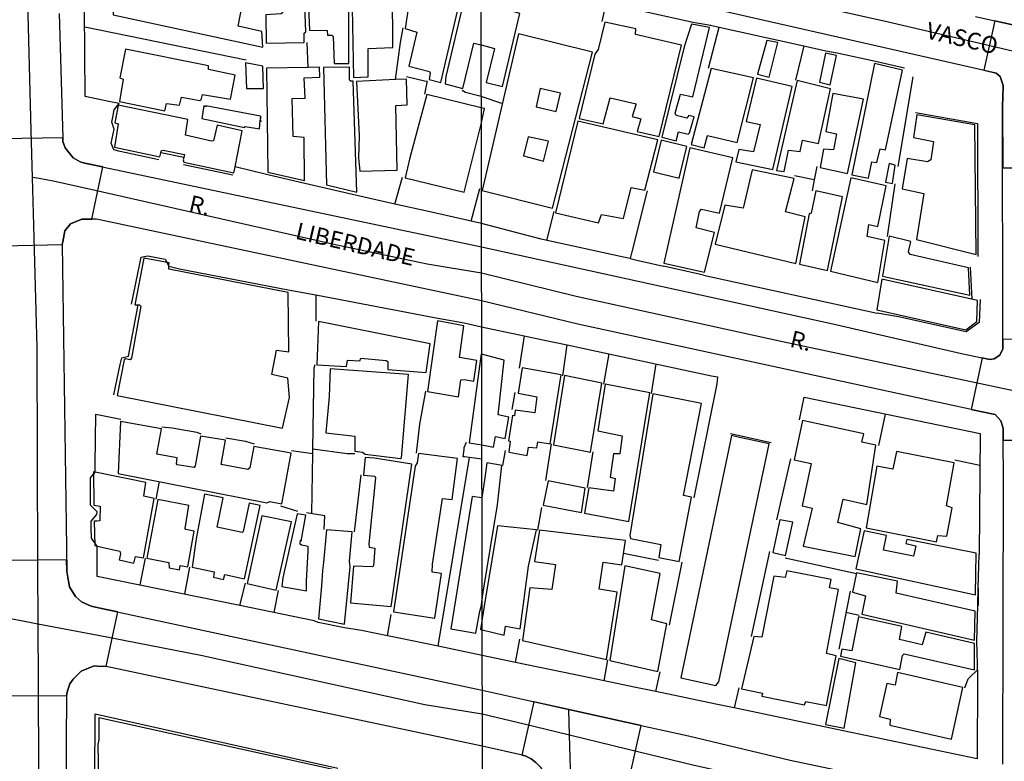
# Model space of a CAD drawing. Extents: x 178293 to 180714, y 1674274 to 1677052.
# Drawn here: x 180157 to 180304, y 1676173 to 1676283 of the extents above; entities that cross this region are included whole.
import ezdxf
from ezdxf.enums import TextEntityAlignment as Align

# ---------------------------------------------------------------- set-up
doc = ezdxf.new("R2010")
doc.units = 0
doc.header["$MEASUREMENT"] = 0
for name, color, linetype in [('IMAGEM', 7, 'CONTINUOUS'), ('V-CRUZAMENTO', 1, 'CONTINUOUS'), ('V-EDIFICACAO', 2, 'CONTINUOUS'), ('V-EIXO_DE_LOGRADOURO', 3, 'CONTINUOUS'), ('V-LOTE', 1, 'CONTINUOUS'), ('V-NOME_DOS_LOGRADOUROS', 7, 'CONTINUOUS'), ('V-QUADRA', 5, 'CONTINUOUS'), ('V-TESTADA', 6, 'CONTINUOUS'), ('X-LIMITE_1000', 7, 'CONTINUOUS')]:
    doc.layers.add(name, color=color, linetype=linetype)
picture_1 = doc.add_image_def('image1.jpg', size_in_pixel=(4028, 4629))

msp = doc.modelspace()

# ---------------------------------------------------------------- linework, layer by layer
at = {"layer": 'V-CRUZAMENTO', "linetype": 'Continuous', "flags": 128}
for points in [[(180306.02, 1676281.9), (180302.24, 1676282.74), (180300.6, 1676275.36), (180302.45, 1676274.94), (180303.03, 1676274.44), (180303.5, 1676273.1), (180303.43, 1676271.3), (180303.39, 1676270.09), (180303.41, 1676260.83), (180314.49, 1676260.85)], [(180155.01, 1676182.34), (180164.1, 1676182.29), (180164.23, 1676183.06), (180164.29, 1676183.21), (180164.61, 1676184.1), (180165.06, 1676184.8), (180166.26, 1676186), (180168.2, 1676186.76), (180168.7, 1676186.73), (180169.99, 1676186.67), (180171.73, 1676194.79), (180168.87, 1676195.4), (180167.75, 1676195.64), (180166.34, 1676196.29), (180165.43, 1676197.07), (180164.52, 1676198.5), (180164.12, 1676200.87), (180164.1, 1676202.54), (180155.51, 1676202.43)]]:
    msp.add_lwpolyline(points, dxfattribs=at)
for points in [[(180169.49, 1676260.98), (180166.81, 1676261.54), (180166.78, 1676261.55), (180166.13, 1676261.74), (180165.09, 1676262.35), (180163.91, 1676263.82), (180163.56, 1676264.79), (180163.54, 1676265.34), (180154.35, 1676265.16), (180154.63, 1676251.17), (180154.67, 1676249.26), (180163.47, 1676249.44), (180163.55, 1676249.87), (180163.85, 1676251.49), (180164.69, 1676252.5), (180166.38, 1676253.21), (180166.89, 1676253.21), (180167.86, 1676253.22)], [(180311.64, 1676232.61), (180311.68, 1676233.71), (180311.72, 1676235.12), (180303.45, 1676235.38), (180303.45, 1676233.95), (180302.97, 1676232.99), (180302.16, 1676232.43), (180301.45, 1676232.36), (180300.35, 1676232.59), (180298.73, 1676224.92), (180300.11, 1676224.62), (180302.3, 1676224.15), (180303.13, 1676223.23), (180303.49, 1676222.13), (180303.49, 1676220.79), (180303.49, 1676220.34), (180311.55, 1676220.33), (180311.55, 1676223.23)], [(180249.59, 1676177.91), (180247.59, 1676178.35), (180238.85, 1676180.28), (180233.63, 1676181.43), (180231.87, 1676173.48), (180232.33, 1676173.37), (180233.23, 1676172.95), (180233.91, 1676172.41), (180234.58, 1676171.74), (180235.08, 1676170.93), (180235.36, 1676169.79), (180235.5, 1676167.06), (180235.49, 1676165.58), (180243.28, 1676165.54), (180243.66, 1676167.47), (180244.61, 1676168.73), (180246.11, 1676169.76), (180247.83, 1676169.92)]]:
    msp.add_lwpolyline(points, close=True, dxfattribs=at)
at = {"layer": 'V-EDIFICACAO'}
for points in [[(180193.56, 1676296.34), (180193.71, 1676288.92), (180195.98, 1676288.88), (180196.21, 1676283.9), (180196.02, 1676283.77), (180193.75, 1676283.61), (180193.81, 1676279.39), (180199.44, 1676279.49), (180199.44, 1676280.89), (180199.69, 1676281.08), (180199.18, 1676295.4), (180193.55, 1676296.62)], [(180178.32, 1676287.23), (180172.07, 1676288.53), (180171.75, 1676286.55), (180170.99, 1676286.52), (180171.02, 1676283.61), (180193.3, 1676278.81), (180193.14, 1676281.12), (180189.65, 1676281.91), (180190.2, 1676284.76), (180184.55, 1676285.93)], [(180199.91, 1676289.17), (180200.23, 1676281.34), (180202.89, 1676281.28), (180202.95, 1676280.57), (180203.56, 1676280.57), (180203.78, 1676280.41), (180203.94, 1676276.35), (180206.08, 1676276.35), (180206.08, 1676286.1), (180205.86, 1676288.6), (180202.7, 1676288.5), (180202.57, 1676289.27), (180199.91, 1676289.17)], [(180206.53, 1676287.22), (180206.79, 1676274.31), (180208.99, 1676274.37), (180208.96, 1676278.59), (180212.64, 1676278.75), (180212.6, 1676287.28), (180206.53, 1676287.22)], [(180219.22, 1676288.18), (180219.06, 1676287.32), (180218.84, 1676287.06), (180215.42, 1676287.83), (180214.49, 1676281.6), (180216.22, 1676281.02), (180215.03, 1676276), (180218.13, 1676275.17), (180218.23, 1676274.95), (180218.04, 1676273.99), (180219.8, 1676273.54), (180222.83, 1676286.55), (180222.71, 1676286.58), (180222.83, 1676287.32), (180219.22, 1676288.18)], [(180220.56, 1676274.43), (180220.44, 1676273.35), (180223.09, 1676272.64), (180224.7, 1676279.41), (180225.79, 1676279.17), (180227.77, 1676278.59), (180226.55, 1676273.57), (180228.99, 1676272.94), (180231.54, 1676283.79), (180225.77, 1676285.5), (180223.25, 1676286.01)], [(180244.2, 1676282.54), (180243.21, 1676278.44), (180242.69, 1676277.77), (180240.39, 1676268.2), (180243.97, 1676267.4), (180244.97, 1676271.28), (180248.84, 1676270.38), (180248.26, 1676268.49), (180249.54, 1676268.14), (180249.03, 1676266.25), (180252.26, 1676265.52), (180255.59, 1676279.11), (180248.74, 1676280.68), (180248.8, 1676281.55), (180244.2, 1676282.54)], [(180256, 1676278.86), (180252.69, 1676265.43), (180254.82, 1676264.88), (180255.17, 1676266.19), (180256.61, 1676265.84), (180256.8, 1676266.06), (180257.51, 1676268.46), (180256.71, 1676268.65), (180256.39, 1676268.24), (180254.82, 1676268.62), (180254.69, 1676269), (180255.46, 1676271.79), (180257.28, 1676271.44), (180259.78, 1676281.71), (180257.12, 1676282.22), (180256, 1676278.86)], [(180231.37, 1676280.81), (180225.94, 1676257.5), (180236.42, 1676254.86), (180242.34, 1676278.06), (180231.37, 1676280.81)], [(180268.29, 1676279.79), (180266.94, 1676274.79), (180268.64, 1676274.35), (180269.95, 1676279.5), (180268.29, 1676279.79)], [(180172.87, 1676278.53), (180172.01, 1676274.24), (180172.52, 1676274.02), (180171.98, 1676270.73), (180178.72, 1676269.32), (180178.98, 1676270.41), (180180.9, 1676270.18), (180181.22, 1676271.37), (180183.93, 1676270.89), (180184.12, 1676270.98), (180184.35, 1676271.78), (180188.5, 1676271.08), (180189.17, 1676274.63), (180185.21, 1676275.46), (180185.24, 1676276.03), (180172.87, 1676278.53)], [(180276.16, 1676273.58), (180277.73, 1676273.19), (180278.65, 1676277.58), (180277.02, 1676277.93), (180276.16, 1676273.58)], [(180190.74, 1676276.48), (180190.87, 1676272.64), (180193.39, 1676272.64), (180193.3, 1676275.97), (180190.74, 1676276.48)], [(180193.84, 1676275.68), (180194.04, 1676260.19), (180199.53, 1676258.96), (180199.44, 1676265.39), (180197.81, 1676265.52), (180197.65, 1676271.17), (180199.6, 1676271.24), (180199.47, 1676274.24), (180201.8, 1676274.34), (180201.74, 1676275.81), (180200.07, 1676275.78)], [(180202.34, 1676275.78), (180202.76, 1676258.32), (180207.27, 1676257.21), (180206.76, 1676273.76), (180206.31, 1676273.76), (180206.18, 1676273.99), (180206.18, 1676275.84), (180202.34, 1676275.78)], [(180260.03, 1676275.63), (180257.06, 1676264.33), (180258.98, 1676263.85), (180259.49, 1676265.68), (180263.87, 1676264.62), (180266.3, 1676274.25), (180260.03, 1676275.63)], [(180280.96, 1676259.82), (180283.42, 1676259.31), (180283.93, 1676261.77), (180284.7, 1676261.65), (180285.18, 1676263.66), (180285.95, 1676263.53), (180288.48, 1676275.4), (180284.35, 1676276.36), (180280.96, 1676259.82)], [(180207.23, 1676273.7), (180207.62, 1676265.61), (180207.55, 1676262.32), (180207.75, 1676260.37), (180213.31, 1676260.5), (180213.08, 1676270.15), (180214.78, 1676270.25), (180214.71, 1676274.05), (180213.05, 1676273.97)], [(180266.34, 1676263.24), (180264.16, 1676263.6), (180263.71, 1676261.74), (180269.22, 1676260.59), (180272.06, 1676272.97), (180266.75, 1676274.19), (180265.22, 1676267.76), (180267.33, 1676267.28), (180266.34, 1676263.24)], [(180272.8, 1676273.87), (180269.76, 1676260.46), (180270.88, 1676260.3), (180271.55, 1676263.47), (180273.28, 1676263.28), (180273.6, 1676264.97), (180276, 1676264.49), (180277.79, 1676272.62), (180272.8, 1676273.87)], [(180234.6, 1676272.68), (180233.99, 1676269.93), (180236.94, 1676269.23), (180237.61, 1676271.98), (180234.6, 1676272.68)], [(180217.72, 1676271.75), (180215.16, 1676262.35), (180214.49, 1676259.38), (180223.28, 1676257.24), (180225.81, 1676267.35), (180225.81, 1676267.36), (180226.3, 1676269.67), (180225.8, 1676269.8)], [(180278.14, 1676271.92), (180277.09, 1676266.25), (180278.69, 1676265.9), (180278.24, 1676263.53), (180276.73, 1676263.63), (180276.22, 1676260.91), (180280.29, 1676260.01), (180282.69, 1676271.05), (180278.14, 1676271.92)], [(180178.15, 1676263.09), (180178.24, 1676263.41), (180178.47, 1676263.5), (180181.66, 1676262.83), (180181.56, 1676262.41), (180181.47, 1676262.06), (180181.54, 1676261.71), (180189.01, 1676260.11), (180189.18, 1676261), (180190.23, 1676266.38), (180186.52, 1676267.18), (180185.98, 1676264.88), (180185.69, 1676264.81), (180181.79, 1676265.71), (180182.17, 1676268.04), (180171.79, 1676270.18), (180171.27, 1676267.53), (180171.79, 1676267.4), (180171.24, 1676263.95), (180177.99, 1676262.48)], [(180184.83, 1676270.06), (180184.83, 1676269.93), (180184.54, 1676270.09), (180184.22, 1676268.2), (180190.58, 1676266.86), (180190.68, 1676267.02), (180192.79, 1676266.64), (180192.91, 1676267.95), (180193.01, 1676267.72), (180192.95, 1676268.27), (180193.07, 1676268.2), (180192.98, 1676268.55), (180184.83, 1676270.06)], [(180290.65, 1676268.75), (180290.11, 1676265.36), (180293.12, 1676264.75), (180292.73, 1676262.03), (180292.22, 1676261.74), (180289.18, 1676262.22), (180288.44, 1676257.71), (180291.68, 1676257.04), (180290.59, 1676250.19), (180299.45, 1676247.95), (180299.26, 1676267.24), (180290.65, 1676268.75)], [(180240.2, 1676267.79), (180236.87, 1676254.16), (180243.27, 1676252.69), (180243.72, 1676253.93), (180246.98, 1676253.33), (180248.13, 1676257.93), (180250.15, 1676257.52), (180252.07, 1676265.04), (180240.2, 1676267.79)], [(180232.81, 1676265.48), (180232.1, 1676262.64), (180235.08, 1676261.84), (180235.82, 1676264.81), (180232.81, 1676265.48)], [(180252.57, 1676264.95), (180251.43, 1676260.24), (180255.27, 1676259.34), (180256.39, 1676264.04), (180252.57, 1676264.95)], [(180256.87, 1676263.82), (180252.96, 1676246.67), (180259.04, 1676245.33), (180260.51, 1676251.25), (180257.79, 1676251.92), (180258.27, 1676254.38), (180258.59, 1676254.7), (180261.25, 1676254.09), (180263.23, 1676262.35), (180256.87, 1676263.82)], [(180285.95, 1676258.73), (180287, 1676258.51), (180287.42, 1676261.23), (180286.52, 1676261.49), (180285.95, 1676258.73)], [(180266.14, 1676260.56), (180264.77, 1676254.83), (180262.05, 1676255.28), (180260.61, 1676249.49), (180272.61, 1676246.64), (180274.02, 1676253.55), (180271.1, 1676254.29), (180272.35, 1676259.25), (180266.14, 1676260.56)], [(180277.79, 1676245.46), (180284.8, 1676243.79), (180285.85, 1676250.03), (180283.23, 1676250.64), (180283.49, 1676252.4), (180284.83, 1676252.11), (180286.04, 1676258.19), (180280.8, 1676259.37), (180277.79, 1676245.46)], [(180275.58, 1676257.45), (180274.88, 1676254.13), (180274.59, 1676254), (180273.15, 1676246.54), (180277.31, 1676245.58), (180279.58, 1676256.53), (180275.58, 1676257.45)], [(180289.63, 1676247.98), (180289.4, 1676248.34), (180289.72, 1676249.9), (180286.52, 1676250.67), (180285.53, 1676244.75), (180298.52, 1676241.91), (180298.3, 1676246), (180289.63, 1676247.98)], [(180179.33, 1676246.25), (180179.36, 1676246.72), (180175.59, 1676247.42), (180174.28, 1676240.49), (180174.77, 1676240.47), (180174.95, 1676240.46), (180175.14, 1676240.26), (180173.74, 1676232.56), (180173.58, 1676232.31), (180172.87, 1676232.43), (180172.68, 1676232.31), (180171.63, 1676226.97), (180196.24, 1676222.14), (180197.29, 1676226.68), (180197.04, 1676229.59), (180194.67, 1676230.13), (180195.34, 1676233.74), (180197.2, 1676233.49), (180197.1, 1676242.31), (180179.3, 1676245.76)], [(180285.4, 1676244.3), (180284.67, 1676239.73), (180297.91, 1676236.75), (180299.58, 1676238), (180299.67, 1676241.14), (180285.4, 1676244.3)], [(180201.58, 1676237.99), (180201.35, 1676231.57), (180205.76, 1676231.28), (180205.89, 1676232.24), (180207.75, 1676232.15), (180207.87, 1676232.53), (180211.65, 1676232.18), (180211.9, 1676232.02), (180211.9, 1676230.83), (180217.59, 1676230.42), (180218.2, 1676234.67), (180201.58, 1676237.99)], [(180219.29, 1676238.09), (180217.82, 1676227.58), (180222.42, 1676226.81), (180222.77, 1676229.3), (180223.25, 1676229.36), (180224.69, 1676229.11), (180225.14, 1676232.18), (180222.58, 1676232.66), (180223.22, 1676237.36), (180219.29, 1676238.09)], [(180225.89, 1676219.65), (180227.65, 1676219.29), (180227.95, 1676220.87), (180229.35, 1676220.58), (180229.92, 1676223.74), (180228.31, 1676224.12), (180229.24, 1676232.26), (180225.87, 1676233.16), (180225.81, 1676233.18), (180224.02, 1676219.93)], [(180203.34, 1676230.93), (180203.18, 1676226.84), (180202.7, 1676221.41), (180206.98, 1676220.93), (180207.01, 1676218.69), (180208.13, 1676218.56), (180208.55, 1676218.27), (180213.79, 1676217.6), (180213.95, 1676217.73), (180214.97, 1676230.1), (180203.34, 1676230.93)], [(180231.91, 1676231.12), (180231.3, 1676227.35), (180234.09, 1676226.77), (180233.8, 1676224.41), (180230.86, 1676224.82), (180230.74, 1676223.97), (180230.46, 1676224.03), (180229.85, 1676220.24), (180230.09, 1676220.18), (180229.9, 1676218.58), (180232.65, 1676218.04), (180232.84, 1676219.32), (180234.06, 1676219.19), (180234.25, 1676220.09), (180236.07, 1676219.8), (180237.7, 1676230.04), (180231.91, 1676231.12)], [(180238.21, 1676229.94), (180236.55, 1676219.67), (180242.05, 1676218.58), (180243.75, 1676228.82), (180238.21, 1676229.94)], [(180245.51, 1676218.33), (180244.97, 1676214.84), (180245.73, 1676214.65), (180245.48, 1676212.76), (180241.8, 1676213.27), (180241.19, 1676209.5), (180247.75, 1676208.22), (180250.88, 1676227.38), (180244.23, 1676228.69), (180243.14, 1676221.75), (180246.76, 1676220.98), (180246.41, 1676218.29), (180245.51, 1676218.33)], [(180251.36, 1676227.22), (180247.91, 1676206.17), (180248.04, 1676205.69), (180252.52, 1676204.83), (180252.23, 1676202.87), (180255.27, 1676202.3), (180257.12, 1676211.86), (180255.91, 1676212.12), (180258.56, 1676225.81), (180251.36, 1676227.22)], [(180177.54, 1676218.27), (180178.21, 1676222.04), (180172.14, 1676223.13), (180171.79, 1676215.4), (180193.91, 1676211.02), (180194.35, 1676211.21), (180196.11, 1676210.89), (180197.52, 1676218.4), (180191.96, 1676219.42), (180191.35, 1676216.23), (180191.09, 1676215.97), (180187.13, 1676216.74), (180187.74, 1676220.32), (180184.03, 1676220.96), (180183.23, 1676216.51), (180183.07, 1676216.26), (180180.58, 1676216.67), (180180.45, 1676216.83), (180180.58, 1676217.7), (180177.54, 1676218.27)], [(180273.6, 1676223.25), (180272.35, 1676217.4), (180274.91, 1676216.89), (180273.54, 1676210.58), (180275.05, 1676210.21), (180273.7, 1676204.57), (180281.44, 1676203.03), (180282.3, 1676207.16), (180278.85, 1676208.09), (180279.65, 1676211.58), (180283.2, 1676210.75), (180284.51, 1676219.61), (180282.46, 1676220.05), (180282.72, 1676221.3), (180273.6, 1676223.25)], [(180263.06, 1676221.03), (180262.85, 1676220.03), (180255.49, 1676184.99), (180260.74, 1676183.84), (180261.15, 1676184.41), (180268.64, 1676219.8), (180264.06, 1676220.81), (180263.06, 1676221.03)], [(180212.76, 1676194.83), (180218.9, 1676193.85), (180219.89, 1676200.5), (180218.49, 1676200.72), (180218.55, 1676201.91), (180220.02, 1676211.66), (180221.46, 1676211.5), (180222.29, 1676217.6), (180216.47, 1676218.37), (180216.28, 1676216.99), (180215.96, 1676216.45), (180212.76, 1676194.83)], [(180287.58, 1676218.65), (180287.07, 1676216.02), (180284.67, 1676216.47), (180283.07, 1676207.29), (180293.53, 1676205.21), (180293.76, 1676206.14), (180295.07, 1676206.07), (180295.87, 1676210.3), (180295.03, 1676210.55), (180296.19, 1676216.95), (180287.58, 1676218.65)], [(180206.79, 1676201.59), (180206.37, 1676196.15), (180212.38, 1676195.58), (180215.48, 1676216.77), (180209.92, 1676217.67), (180208.55, 1676217.76), (180208.29, 1676215.14), (180209.98, 1676214.98), (180210.08, 1676214.76), (180209.06, 1676204.94), (180209.12, 1676204.43), (180209.95, 1676204.3), (180209.76, 1676201.65), (180209.63, 1676201.52), (180206.79, 1676201.59)], [(180225.78, 1676195.54), (180226.11, 1676197.72), (180228.23, 1676210.73), (180228.88, 1676216.59), (180228.08, 1676216.73), (180226.66, 1676216.97), (180226.34, 1676214.73), (180225.91, 1676211.78), (180224.46, 1676211.96), (180221.3, 1676192.29), (180225.01, 1676191.65), (180225.62, 1676194.89)], [(180168.62, 1676208.31), (180168.21, 1676208.27), (180168.3, 1676204.66), (180168.66, 1676204.58), (180172.01, 1676203.82), (180172.11, 1676203.41), (180171.91, 1676202.55), (180174.12, 1676202.03), (180174.34, 1676203.03), (180175.53, 1676202.83), (180177.12, 1676211.66), (180175.59, 1676212.01), (180175.91, 1676214.05), (180168.35, 1676215.57), (180168.11, 1676215.62), (180168.14, 1676210.66), (180169.1, 1676210.51), (180169.04, 1676208.36)], [(180235.75, 1676214.3), (180235.02, 1676210.65), (180240.71, 1676209.59), (180241.25, 1676213.21), (180235.75, 1676214.3)], [(180186.52, 1676207.4), (180187.42, 1676211.78), (180184.64, 1676212.33), (180183.39, 1676205.68), (180182.78, 1676201.46), (180186.07, 1676200.76), (180185.98, 1676199.96), (180187.45, 1676199.61), (180187.64, 1676200.34), (180190.58, 1676199.7), (180192.91, 1676210.63), (180191.25, 1676210.98), (180190.39, 1676206.77), (180190.23, 1676206.61), (180186.52, 1676207.4)], [(180177.67, 1676211.53), (180176.04, 1676202.77), (180179.3, 1676202.13), (180179.36, 1676201.33), (180180.93, 1676201.04), (180181.02, 1676201.68), (180182.17, 1676201.49), (180183.1, 1676206.8), (180181.85, 1676207.05), (180181.76, 1676207.18), (180182.27, 1676210.6), (180177.67, 1676211.53)], [(180199.05, 1676204.72), (180198.86, 1676204.88), (180198.92, 1676205.49), (180198.99, 1676205.33), (180199.72, 1676209.19), (180198.41, 1676209.39), (180196.3, 1676199.86), (180196.14, 1676198.58), (180199.79, 1676197.91), (180199.81, 1676199.36), (180200.05, 1676203.87), (180200.07, 1676204.53)], [(180193.17, 1676209.09), (180190.98, 1676199), (180195.28, 1676198.04), (180197.58, 1676208.17), (180193.17, 1676209.09)], [(180270.24, 1676208.5), (180269.22, 1676203.64), (180271.07, 1676203.19), (180272.19, 1676208.12), (180270.24, 1676208.5)], [(180202.21, 1676200.96), (180202.15, 1676200.15), (180202.03, 1676198.69), (180201.61, 1676193.76), (180205.44, 1676192.99), (180206.31, 1676201.52), (180206.18, 1676202.35), (180206.6, 1676206.73), (180202.76, 1676207.02), (180202.32, 1676202.15)], [(180225.94, 1676193.75), (180225.94, 1676193.74), (180225.72, 1676192.17), (180225.94, 1676192.14), (180229.2, 1676191.31), (180229.42, 1676192.69), (180231.6, 1676192.26), (180232.86, 1676201.58), (180234.01, 1676207.01), (180228.24, 1676207.6), (180226.25, 1676195.66)], [(180234.47, 1676206.94), (180233.74, 1676202.3), (180236.87, 1676201.85), (180236.3, 1676198.14), (180233.06, 1676198.39), (180231.94, 1676190.56), (180244.45, 1676187.71), (180246.05, 1676197.72), (180243.37, 1676198.2), (180243.97, 1676202.2), (180246.73, 1676201.79), (180247.27, 1676205.43), (180234.47, 1676206.94)], [(180289.12, 1676205.59), (180288.99, 1676204.99), (180290.46, 1676204.63), (180290.14, 1676203.1), (180285.69, 1676203.99), (180286.11, 1676206.17), (180282.81, 1676206.87), (180281.53, 1676201.18), (180299.35, 1676197.31), (180299.45, 1676203.51), (180289.12, 1676205.59)], [(180247.2, 1676201.63), (180244.93, 1676187.58), (180252.07, 1676185.92), (180253.41, 1676193.02), (180251.14, 1676193.6), (180252.42, 1676200.51), (180247.2, 1676201.63)], [(180271.26, 1676200.89), (180271.04, 1676199.9), (180269.34, 1676200.12), (180267.58, 1676191.04), (180266.37, 1676191.16), (180264.55, 1676183.33), (180267.65, 1676182.72), (180267.55, 1676182.27), (180273.92, 1676180.99), (180274.11, 1676181.47), (180277.18, 1676180.89), (180278.61, 1676188.28), (180277.18, 1676188.6), (180278.97, 1676198.11), (180277.63, 1676198.39), (180277.89, 1676199.64), (180271.26, 1676200.89)], [(180287.55, 1676197.59), (180287.74, 1676199.35), (180281.65, 1676200.62), (180281.05, 1676197.75), (180283.01, 1676197.21), (180282.46, 1676194.46), (180299.19, 1676190.59), (180299.29, 1676194.88), (180287.55, 1676197.59)], [(180281.95, 1676194.04), (180280.96, 1676189.02), (180279.45, 1676189.24), (180279.26, 1676188.22), (180288.12, 1676186.24), (180288.48, 1676188.32), (180288.76, 1676188.54), (180299.23, 1676186.17), (180299.19, 1676190.11), (180291.96, 1676191.77), (180291.42, 1676189.92), (180288.03, 1676190.68), (180288.41, 1676192.6), (180281.95, 1676194.04)], [(180279.01, 1676187.86), (180277.05, 1676178.05), (180279.81, 1676177.48), (180281.57, 1676187.23), (180279.01, 1676187.86)], [(180287.77, 1676185.76), (180287.42, 1676183.9), (180286.14, 1676184.16), (180285.09, 1676179.23), (180286.65, 1676178.85), (180286.62, 1676177.95), (180295.8, 1676175.84), (180297.47, 1676183.55), (180287.77, 1676185.76)], [(180168.88, 1676179.02), (180168.88, 1676175.79), (180168.75, 1676175.09), (180168.84, 1676169.81), (180203.97, 1676162.56), (180203.97, 1676171.28), (180168.88, 1676179.02)]]:
    msp.add_lwpolyline(points, close=True, dxfattribs=at)
at = {"layer": 'V-EIXO_DE_LOGRADOURO'}
for points in [[(180157.72, 1676306.82), (180158.8, 1676266.41), (180158.99, 1676259.43), (180159.23, 1676250.5), (180159.67, 1676234.11), (180159.79, 1676201.6), (180159.83, 1676192.99), (180159.86, 1676184.31), (180159.91, 1676171.17), (180159.79, 1676150.11), (180159.91, 1676086.93), (180160.42, 1676055.34), (180161.14, 1675971.1)], [(180312.08, 1676276.51), (180299.37, 1676279.48), (180286.17, 1676282.56), (180225.76, 1676296.05)], [(180708.32, 1676141.07), (180707.32, 1676141.11), (180618.13, 1676160.45), (180600.28, 1676164.07), (180546.41, 1676175.56), (180492.23, 1676187.35), (180482.31, 1676189.43), (180476.22, 1676190.7), (180470.21, 1676191.96), (180436.88, 1676198.93), (180337.58, 1676221.11), (180328.58, 1676223.12), (180317.67, 1676225.02), (180300.11, 1676228.74), (180270.64, 1676234.97), (180239.91, 1676241.71), (180225.85, 1676245.2), (180217.76, 1676246.53), (180203.86, 1676249.45), (180166.83, 1676257.81), (180162.13, 1676258.87), (180160, 1676259.25), (180158.99, 1676259.43)], [(180304.94, 1676161.98), (180299.67, 1676163.03), (180280.34, 1676166.86), (180257.27, 1676171.99), (180247.65, 1676174.33), (180238.95, 1676176.44), (180232.18, 1676178.09), (180225.96, 1676179.6), (180217.41, 1676180.97), (180184.08, 1676188.3), (180168.79, 1676191.26), (180159.83, 1676192.99), (180153.77, 1676194.16)], [(180238.91, 1675767.92), (180239.42, 1675785.67), (180239.27, 1675852.35), (180238.97, 1675868.91), (180238.81, 1675909.65), (180239.26, 1675939.68), (180239.27, 1675940.68), (180239.31, 1675941.68), (180239.28, 1675947.15), (180239.25, 1675955.07), (180239.18, 1675970.84), (180239.56, 1676003.34), (180239.69, 1676036.09), (180239.19, 1676164.17), (180239.17, 1676168.13), (180238.95, 1676176.44), (180238.85, 1676180.28)]]:
    msp.add_lwpolyline(points, dxfattribs=at)
at = {"layer": 'V-LOTE'}
for p, q in [((180243.82, 1676282.61), (180244.38, 1676285.31)), ((180190.81, 1676276.86), (180166.82, 1676281.79)), ((180261.15, 1676281.75), (180259.6, 1676275.65)), ((180259.86, 1676282.08), (180268.42, 1676280.18)), ((180270.01, 1676279.84), (180273.81, 1676279)), ((180200.07, 1676275.78), (180199.89, 1676279.51)), ((180273.81, 1676279), (180272.57, 1676273.9)), ((180273.81, 1676279), (180277.09, 1676278.28)), ((180278.76, 1676277.95), (180284.46, 1676276.7)), ((180290.03, 1676274.4), (180287.82, 1676261.04)), ((180217.42, 1676271.82), (180217.76, 1676273.55)), ((180217.76, 1676273.55), (180217.81, 1676273.71)), ((180228.86, 1676270.4), (180225.8, 1676271.48)), ((180194.07, 1676259.8), (180189.18, 1676261)), ((180275.73, 1676261.07), (180275.36, 1676259.07)), ((180212.95, 1676255.47), (180214.11, 1676259.45)), ((180275.36, 1676259.07), (180272.44, 1676259.64)), ((180202.76, 1676257.8), (180199.58, 1676258.51)), ((180224.29, 1676252.92), (180225.6, 1676257.79)), ((180275.36, 1676259.07), (180275.06, 1676257.45)), ((180287.34, 1676258.49), (180286.19, 1676250.66)), ((180212.95, 1676255.47), (180207.28, 1676256.75)), ((180217.94, 1676254.35), (180212.95, 1676255.47)), ((180224.29, 1676252.92), (180217.94, 1676254.35)), ((180235.56, 1676250.06), (180236.66, 1676254.34)), ((180225.83, 1676252.57), (180224.29, 1676252.92)), ((180258.9, 1676244.91), (180284.73, 1676239.23)), ((180197.08, 1676242.73), (180201.2, 1676241.95)), ((180201.2, 1676241.95), (180201.18, 1676238.04)), ((180201.2, 1676241.95), (180219.35, 1676238.51)), ((180223.27, 1676237.82), (180225.86, 1676237.22)), ((180225.86, 1676237.22), (180232.18, 1676235.87)), ((180232.18, 1676235.87), (180231.45, 1676231.07)), ((180232.18, 1676235.87), (180234.98, 1676235.28)), ((180234.98, 1676235.28), (180238.59, 1676234.51)), ((180237.97, 1676229.93), (180238.59, 1676234.51)), ((180238.59, 1676234.51), (180244.79, 1676233.19)), ((180244.79, 1676233.18), (180244.01, 1676228.66)), ((180244.79, 1676233.19), (180244.79, 1676233.18)), ((180251.78, 1676231.68), (180251.07, 1676227.27)), ((180230.42, 1676224.9), (180230.85, 1676227.44)), ((180273.15, 1676223.39), (180273.87, 1676226.75)), ((180168.44, 1676224.22), (180172.2, 1676223.46)), ((180285.93, 1676224.21), (180284.9, 1676219.53)), ((180236.21, 1676219.78), (180235.37, 1676214.34)), ((180197.57, 1676218.79), (180200.74, 1676218.37)), ((180200.6, 1676209.44), (180200.74, 1676218.37)), ((180200.74, 1676218.37), (180200.75, 1676219.04)), ((180229.01, 1676216.58), (180229.42, 1676218.81)), ((180242.42, 1676218.59), (180241.59, 1676213.32)), ((180219.41, 1676189.68), (180224.08, 1676217.74)), ((180225.9, 1676217.5), (180224.08, 1676217.74)), ((180271.84, 1676217.59), (180269.76, 1676208.47)), ((180300, 1676216.59), (180296.26, 1676217.36)), ((180206.93, 1676206.69), (180207.95, 1676215.19)), ((180177.41, 1676211.56), (180177.94, 1676214.18)), ((180198.52, 1676209.73), (180196.01, 1676210.5)), ((180234.76, 1676210.33), (180234.19, 1676206.94)), ((180246.99, 1676203.54), (180252.18, 1676202.48)), ((180268.72, 1676203.78), (180265.99, 1676191.14)), ((180175.03, 1676198.81), (180175.84, 1676202.79)), ((180255.64, 1676202.2), (180253.75, 1676192.84)), ((180271.02, 1676202.86), (180281.63, 1676200.53)), ((180181.69, 1676197.42), (180182.45, 1676201.47)), ((180189.87, 1676195.74), (180168.66, 1676200.08)), ((180189.87, 1676195.74), (180190.75, 1676199.05)), ((180194.98, 1676194.7), (180195.62, 1676197.96)), ((180280.69, 1676197.88), (180279, 1676189.26)), ((180200.94, 1676193.48), (180189.87, 1676195.74)), ((180280.08, 1676194.76), (180282.03, 1676194.3)), ((180201.54, 1676193.24), (180200.94, 1676193.48)), ((180211.85, 1676191.25), (180212.41, 1676194.42)), ((180207.98, 1676192.05), (180205.45, 1676192.43)), ((180211.85, 1676191.25), (180207.98, 1676192.05)), ((180213.57, 1676190.89), (180211.85, 1676191.25)), ((180219.41, 1676189.68), (180213.57, 1676190.89)), ((180230.91, 1676187.29), (180231.57, 1676190.72)), ((180225.95, 1676188.33), (180219.41, 1676189.68)), ((180230.91, 1676187.29), (180225.95, 1676188.33)), ((180244.1, 1676184.54), (180244.67, 1676187.65)), ((180239.58, 1676185.48), (180230.91, 1676187.29)), ((180251.79, 1676182.93), (180252.41, 1676185.87)), ((180244.1, 1676184.54), (180239.58, 1676185.48)), ((180248.54, 1676183.61), (180244.1, 1676184.54)), ((180251.79, 1676182.93), (180248.54, 1676183.61)), ((180264.16, 1676183.49), (180263.43, 1676180.5)), ((180260.73, 1676181.06), (180251.79, 1676182.93)), ((180263.43, 1676180.5), (180260.73, 1676181.06)), ((180276.83, 1676177.7), (180263.43, 1676180.5))]:
    msp.add_line(p, q, dxfattribs=at)
for points in [[(180171.91, 1676270.42), (180170.39, 1676270.73), (180166.86, 1676271.46), (180166.73, 1676290.86), (180166.69, 1676293.32), (180166.5, 1676294.46)], [(180243.19, 1676285.51), (180245.96, 1676285.05), (180257.31, 1676282.5)], [(180213.05, 1676273.97), (180213.77, 1676279.5), (180214.2, 1676281.66)], [(180217.81, 1676273.71), (180217.34, 1676273.73), (180214.68, 1676274.37)], [(180225.8, 1676271.48), (180223.49, 1676272.04), (180222.98, 1676272.35)], [(180250.52, 1676257.43), (180248.23, 1676248.36), (180247.98, 1676247.35)], [(180247.98, 1676247.35), (180246.98, 1676247.57), (180234.72, 1676250.22), (180225.83, 1676252.57)], [(180247.98, 1676247.35), (180248.98, 1676247.12), (180252.91, 1676246.24)], [(180244.79, 1676233.19), (180260.05, 1676229.93), (180260.95, 1676229.74)], [(180200.75, 1676219.04), (180200.94, 1676231.11), (180201.07, 1676231.6)], [(180260.95, 1676229.74), (180260.85, 1676228.73), (180257.45, 1676211.77)], [(180216.16, 1676218.4), (180216.65, 1676222.73), (180217.57, 1676227.65)], [(180273.87, 1676226.75), (180300.05, 1676221.32), (180299.9, 1676203.32)], [(180168.35, 1676215.57), (180168.36, 1676216.74), (180168.44, 1676224.22)], [(180178.28, 1676222.34), (180179.83, 1676222.2), (180183.49, 1676221.52), (180184.1, 1676221.28)], [(180187.78, 1676220.67), (180190.75, 1676220.21), (180192.01, 1676219.81)], [(180223.1, 1676217.87), (180223.25, 1676218.97), (180223.28, 1676219.23), (180223.6, 1676220.02)], [(180200.75, 1676219.04), (180205.84, 1676218.38), (180207, 1676218.36)], [(180224.08, 1676217.74), (180223.33, 1676217.84), (180223.1, 1676217.87)], [(180202.45, 1676207.04), (180202.54, 1676209.1), (180199.78, 1676209.51)], [(180168.66, 1676200.08), (180168.66, 1676203.76), (180168.66, 1676204.58)], [(180299.77, 1676198.34), (180299.77, 1676196.34), (180299.75, 1676195.76), (180299.71, 1676195.76)], [(180299.68, 1676186.16), (180299.68, 1676185.05), (180299.63, 1676172.92), (180279.66, 1676177.08)], [(180297.77, 1676183.5), (180298.28, 1676184.83), (180298.47, 1676185.05), (180299.68, 1676186.16)]]:
    msp.add_lwpolyline(points, dxfattribs=at)
at = {"layer": 'V-QUADRA'}
for points in [[(180163.02, 1676283.81), (180163.54, 1676265.34), (180163.56, 1676264.79), (180163.91, 1676263.82), (180165.09, 1676262.35), (180166.13, 1676261.74), (180166.78, 1676261.55), (180166.81, 1676261.54), (180225.84, 1676249.12), (180278.15, 1676237.64), (180278.15, 1676237.64), (180297.27, 1676233.24), (180300.11, 1676232.64), (180301.45, 1676232.36), (180302.16, 1676232.43), (180302.97, 1676232.99), (180303.45, 1676233.95), (180303.45, 1676235.38), (180303.39, 1676270.09), (180303.43, 1676271.3), (180303.5, 1676273.1), (180303.03, 1676274.44), (180302.45, 1676274.94), (180299.37, 1676275.64), (180225.76, 1676292.41)], [(180299.37, 1676283.38), (180306.02, 1676281.9)], [(180303.41, 1676172.14), (180303.51, 1676214.16), (180303.49, 1676220.79), (180303.49, 1676222.13), (180303.13, 1676223.23), (180302.3, 1676224.15), (180300.11, 1676224.62), (180240.16, 1676237.62), (180225.85, 1676241.09), (180168.53, 1676253.22), (180166.89, 1676253.21), (180166.38, 1676253.21), (180164.69, 1676252.5), (180163.85, 1676251.49), (180163.55, 1676249.87), (180163.47, 1676249.44), (180164.12, 1676200.87), (180164.14, 1676200.75), (180164.52, 1676198.5), (180165.43, 1676197.07), (180166.34, 1676196.29), (180167.75, 1676195.64), (180168.87, 1676195.4), (180224.98, 1676183.37), (180224.98, 1676183.37), (180225.96, 1676183.13), (180232.19, 1676181.75), (180238.85, 1676180.28), (180247.59, 1676178.35), (180256.66, 1676176.35), (180271.76, 1676172.75), (180299.85, 1676166.84)], [(180233.91, 1676172.41), (180233.23, 1676172.95), (180232.33, 1676173.37), (180232.16, 1676173.41), (180225.97, 1676174.81), (180169.99, 1676186.67), (180168.7, 1676186.73), (180168.2, 1676186.76), (180166.26, 1676186), (180165.06, 1676184.8), (180164.61, 1676184.1), (180164.29, 1676183.21), (180164.23, 1676183.06), (180164.1, 1676182.29), (180164.03, 1676175.42), (180164.1, 1676162.67)]]:
    msp.add_lwpolyline(points, dxfattribs=at)
at = {"layer": 'V-TESTADA'}
for p, q in [((180257.31, 1676282.5), (180259.95, 1676282.06)), ((180259.86, 1676282.08), (180268.42, 1676280.18)), ((180268.42, 1676280.18), (180270.01, 1676279.84)), ((180270.01, 1676279.84), (180273.81, 1676279)), ((180273.81, 1676279), (180277.09, 1676278.28)), ((180277.09, 1676278.28), (180278.76, 1676277.95)), ((180278.76, 1676277.95), (180284.46, 1676276.7)), ((180284.46, 1676276.7), (180288.8, 1676275.72)), ((180181.56, 1676262.41), (180178.15, 1676263.09)), ((180188.86, 1676259.74), (180181.5, 1676261.31)), ((180194.07, 1676259.8), (180189.18, 1676261)), ((180199.58, 1676258.51), (180194.07, 1676259.8)), ((180202.76, 1676257.8), (180199.58, 1676258.51)), ((180207.28, 1676256.75), (180202.76, 1676257.8)), ((180212.95, 1676255.47), (180207.28, 1676256.75)), ((180217.94, 1676254.35), (180212.95, 1676255.47)), ((180224.29, 1676252.92), (180217.94, 1676254.35)), ((180225.83, 1676252.57), (180224.29, 1676252.92)), ((180258.9, 1676244.91), (180252.91, 1676246.24)), ((180298.55, 1676246.07), (180298.82, 1676241.33)), ((180258.9, 1676244.91), (180284.73, 1676239.23)), ((180197.08, 1676242.73), (180201.2, 1676241.95)), ((180201.2, 1676241.95), (180219.35, 1676238.51)), ((180219.35, 1676238.51), (180223.27, 1676237.82)), ((180223.27, 1676237.82), (180225.86, 1676237.22)), ((180225.86, 1676237.22), (180232.18, 1676235.87)), ((180232.18, 1676235.87), (180234.98, 1676235.28)), ((180234.98, 1676235.28), (180238.59, 1676234.51)), ((180238.59, 1676234.51), (180244.79, 1676233.18)), ((180262.88, 1676221.35), (180268.93, 1676219.99)), ((180299.77, 1676198.34), (180299.9, 1676203.32)), ((180189.87, 1676195.74), (180168.66, 1676200.08)), ((180299.71, 1676195.76), (180299.77, 1676198.34)), ((180200.94, 1676193.48), (180189.87, 1676195.74)), ((180201.54, 1676193.24), (180200.94, 1676193.48)), ((180205.45, 1676192.43), (180201.54, 1676193.24)), ((180207.98, 1676192.05), (180205.45, 1676192.43)), ((180211.85, 1676191.25), (180207.98, 1676192.05)), ((180213.57, 1676190.89), (180211.85, 1676191.25)), ((180219.41, 1676189.68), (180213.57, 1676190.89)), ((180225.95, 1676188.33), (180219.41, 1676189.68)), ((180230.91, 1676187.29), (180225.95, 1676188.33)), ((180239.58, 1676185.48), (180230.91, 1676187.29)), ((180244.1, 1676184.54), (180239.58, 1676185.48)), ((180248.54, 1676183.61), (180244.1, 1676184.54)), ((180251.79, 1676182.93), (180248.54, 1676183.61)), ((180260.73, 1676181.06), (180251.79, 1676182.93)), ((180263.43, 1676180.5), (180260.73, 1676181.06)), ((180276.83, 1676177.7), (180263.43, 1676180.5)), ((180279.66, 1676177.08), (180276.83, 1676177.7))]:
    msp.add_line(p, q, dxfattribs=at)
for points in [[(180171.91, 1676270.42), (180170.39, 1676270.73), (180166.86, 1676271.46), (180166.73, 1676290.86), (180166.69, 1676293.32), (180166.5, 1676294.46)], [(180243.19, 1676285.51), (180245.96, 1676285.05), (180257.31, 1676282.5)], [(180170.84, 1676267.63), (180171.03, 1676268.63), (180171.2, 1676269.5), (180171.91, 1676270.42)], [(180290.43, 1676269.1), (180299.64, 1676267.46), (180299.71, 1676247.67)], [(180171.13, 1676263.51), (180170.76, 1676264.52), (180171.2, 1676266.63), (180170.84, 1676267.63)], [(180177.84, 1676262.04), (180172.09, 1676263.3), (180171.13, 1676263.51)], [(180247.98, 1676247.35), (180246.98, 1676247.57), (180234.72, 1676250.22), (180225.83, 1676252.57)], [(180173.76, 1676240.58), (180174.99, 1676246.58), (180175.19, 1676247.58)], [(180175.19, 1676247.58), (180176.19, 1676247.78), (180178.75, 1676247.25), (180179.33, 1676246.25)], [(180179.33, 1676246.25), (180180.33, 1676245.99), (180180.92, 1676245.83), (180197.08, 1676242.73)], [(180247.98, 1676247.35), (180248.98, 1676247.12), (180252.91, 1676246.24)], [(180172.32, 1676232.59), (180173.32, 1676232.84), (180174.77, 1676240.47)], [(180300.03, 1676241.26), (180299.89, 1676237.85), (180297.97, 1676236.45), (180287.91, 1676238.71), (180284.73, 1676239.23)], [(180244.79, 1676233.18), (180260.05, 1676229.93), (180260.95, 1676229.74)], [(180171.13, 1676227.08), (180172.1, 1676231.59), (180172.32, 1676232.59)], [(180273.87, 1676226.75), (180300.05, 1676221.32), (180299.9, 1676203.32)], [(180168.35, 1676215.57), (180168.36, 1676216.74), (180168.44, 1676224.22)], [(180167.64, 1676210.69), (180167.64, 1676211.69), (180167.66, 1676214.74), (180168.35, 1676215.57)], [(180167.76, 1676208.29), (180168.62, 1676209.29), (180168.63, 1676209.69), (180167.64, 1676210.69)], [(180168.66, 1676204.58), (180167.82, 1676205.76), (180167.78, 1676207.29), (180167.76, 1676208.29)], [(180168.66, 1676200.08), (180168.66, 1676203.76), (180168.66, 1676204.58)], [(180299.68, 1676186.16), (180299.66, 1676187.05), (180299.57, 1676190.44), (180299.71, 1676195.76)], [(180299.68, 1676186.16), (180299.68, 1676185.05), (180299.63, 1676172.92), (180279.66, 1676177.08)], [(180168.31, 1676169.85), (180168.36, 1676179.61), (180204.49, 1676171.53)]]:
    msp.add_lwpolyline(points, dxfattribs=at)
at = {"layer": 'X-LIMITE_1000', "linetype": 'Continuous'}
msp.add_line((180229.37, 1674277.78), (180224.41, 1677049.18), dxfattribs=at)

# ---------------------------------------------------------------- texts
at = {"layer": 'V-NOME_DOS_LOGRADOUROS'}
for s, p in [('VASCO', (180297.31, 1676279.83)), ('R.', (180183.86, 1676254.95)), ('LIBERDADE', (180207.01, 1676249.19)), ('R.', (180273.32, 1676234.81))]:
    msp.add_text(s, height=2.5, rotation=346.8876, dxfattribs=at).set_placement(p, align=Align.MIDDLE)

# ---------------------------------------------------------------- referenced raster images: frames only (the image files are external)
at = {"layer": 'IMAGEM', "linetype": 'Continuous'}
image = msp.add_image(picture_1, insert=(178295.27, 1674274.2), size_in_units=(2417.52, 2778.23), dxfattribs=at)
image.dxf.flags = 7

doc.saveas('drawing.dxf')
